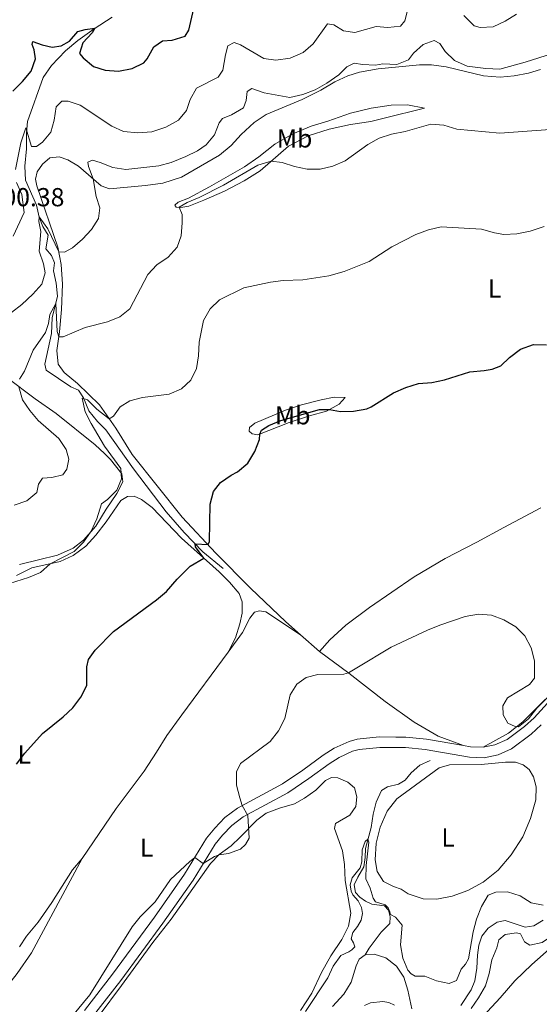
# Model space of a CAD drawing. Units: metres. Extents: x 629231 to 636230, y 4655593 to 4660358.
# Drawn here: x 629847 to 630046, y 4656084 to 4656463 of the extents above; entities that cross this region are included whole.
import ezdxf
from ezdxf.enums import TextEntityAlignment as Align

# ---------------------------------------------------------------- set-up
doc = ezdxf.new("R2010")
doc.units = ezdxf.units.M
doc.header["$MEASUREMENT"] = 0
doc.linetypes.add('DGN Style 3', pattern=[118.40234, 84.5731, -33.82924])
for name, color, linetype, lineweight in [('Entidades rústicas y varios', 7, 'Continuous', 0), ('Hidrografía', 7, 'Continuous', 0), ('Relieve y altimetría', 7, 'Continuous', 0), ('Textos de rotulación', 7, 'Continuous', 0), ('Viales y ferrocarril', 7, 'Continuous', 0)]:
    doc.layers.add(name, color=color, linetype=linetype, lineweight=lineweight)
doc.styles.add('Style-arial', font='arial.shx', dxfattribs={"bigfont": 'arialbig.shx'})
doc.styles.add('Style-arialn', font='arialn.shx', dxfattribs={"bigfont": 'arialnbig.shx'})

msp = doc.modelspace()

# ---------------------------------------------------------------- linework, layer by layer
at = {"layer": 'Entidades rústicas y varios', "color": 92, "linetype": 'Continuous', "lineweight": 0, "extrusion": (0.03714169186621753, -0.03224665910667528, 0.9987895913062835), "elevation": -126379.217742733, "flags": 128}
msp.add_lwpolyline([(3928972.955351878, 2573797.631404908), (3928972.955351874, 2573807.390098467)], dxfattribs=at)
at = {"layer": 'Entidades rústicas y varios', "color": 92, "linetype": 'Continuous', "lineweight": 0}
for points in [[(629954.5700000003, 4656226.129999999, 371.39), (629948.870000001, 4656231.09, 371.75), (629935.3099999987, 4656244.039999999, 373.2), (629922.0300000012, 4656257.580000002, 374.7), (629909.0100000016, 4656271.370000001, 375.99), (629889.879999999, 4656295.460000001, 378.2), (629883.5, 4656305.620000001, 379.51), (629877.25, 4656314.580000002, 380.75), (629868.7600000016, 4656322.68, 381.64), (629863.6999999993, 4656326.920000002, 382.59), (629861.4100000001, 4656330.170000002, 383.32), (629860.8200000003, 4656335.379999999, 384.35), (629861.8599999994, 4656342.620000001, 385.24), (629862.5899999999, 4656351.170000002, 386.42), (629862.9800000004, 4656360.940000001, 387.95), (629862.4800000004, 4656368.52, 389.19), (629861.2699999996, 4656375.16, 390.32), (629853.1400000006, 4656398.719999999, 393.55), (629852.6799999997, 4656401.239999998, 393.92), (629853.3500000015, 4656404.080000002, 394.05), (629855.3900000006, 4656407.010000002, 394.08), (629858.1099999994, 4656409.48, 393.71), (629861.7100000009, 4656409.830000002, 393.21), (629865.0500000007, 4656408.780000001, 392.52), (629869.1999999993, 4656406.260000002, 391.24), (629877.8399999999, 4656398.789999999, 389.34), (629881.129999999, 4656397.629999999, 388.69), (629894.9800000004, 4656398.800000001, 387.45), (629901.6000000015, 4656399.719999999, 386.79), (629908.8200000003, 4656402.050000001, 386.92), (629923.370000001, 4656410.559999999, 386.82), (629927.8399999999, 4656414.27, 386.92), (629931.7300000004, 4656418.5, 387.13), (629936.8000000007, 4656423.129999999, 387.45), (629941.3900000006, 4656426.170000002, 387.79), (629955.1999999993, 4656431.93, 388.95), (629962.3500000015, 4656435.559999999, 389.21), (629967.75, 4656438.719999999, 389.26), (629972.8099999987, 4656441.050000001, 389.24), (629977.2100000009, 4656442.370000001, 389), (629984.4899999984, 4656443.649999999, 389.03), (630000.2800000012, 4656445.199999999, 388.55), (630004.9699999988, 4656445.260000002, 388.34), (630010.6000000015, 4656444.539999999, 388.5), (630024.9899999984, 4656441.080000002, 388.92), (630031.379999999, 4656440.48, 388.87), (630036.6700000018, 4656441.039999999, 388.63), (630042.2100000009, 4656441.98, 388.74), (630046.8099999987, 4656443.41, 388.97)], [(630002.2199999988, 4656428.57, 386), (629986.7100000009, 4656424.739999998, 385.45), (629981.620000001, 4656423.52, 385.69), (629973.75, 4656422.32, 386.21), (629965.6000000015, 4656420.550000001, 386.71), (629957.5300000012, 4656417.890000001, 386.45), (629949.8900000006, 4656414.02, 385.69), (629939.0799999982, 4656404.489999998, 384.56), (629932.9499999993, 4656400.600000001, 383.95), (629925.379999999, 4656396.670000002, 383.85), (629917.4200000018, 4656393.16, 384.01), (629911.629999999, 4656390.859999999, 384.45), (629908.5, 4656390.43, 384.85), (629906.7199999988, 4656390.57, 385.35), (629906.2800000012, 4656391.359999999, 385.43), (629907.5100000016, 4656392.399999999, 385.66), (629911.4899999984, 4656394.050000001, 385.9), (629919.620000001, 4656398.32, 385.85), (629933, 4656406.02, 385.95), (629938.5799999982, 4656409.91, 386.35), (629944.7399999984, 4656414.77, 386.66), (629951.6400000006, 4656418.73, 387.21), (629958.6799999997, 4656421.649999999, 387.74), (629965.120000001, 4656423.629999999, 387.9), (629973.8500000015, 4656426.710000001, 387.71), (629981.7300000004, 4656428.559999999, 387.42), (629989.370000001, 4656429.77, 387.11), (629995.6700000018, 4656429.920000002, 386.74), (630002.2199999988, 4656428.57, 386)], [(629971.75, 4656317.350000001, 375.78), (629969.4499999993, 4656314.800000001, 375.3), (629964.5799999982, 4656312.149999999, 374.91), (629958.0599999987, 4656310.280000001, 374.51), (629950.2300000004, 4656307.760000002, 374.43), (629938.129999999, 4656303.030000001, 375.04), (629935.9299999997, 4656303.34, 375.25), (629934.8500000015, 4656304.449999999, 375.33), (629935, 4656305.890000001, 375.54), (629937, 4656307.5, 375.96), (629948.75, 4656312.460000001, 376.38), (629955.0100000016, 4656314.559999999, 376.51), (629962.5, 4656316.510000002, 376.43), (629967.4699999988, 4656317.43, 376.2), (629971.75, 4656317.350000001, 375.78)], [(629926.7399999984, 4656219.510000002, 372.35), (629929.5300000012, 4656224.93, 372.69), (629931.2399999984, 4656230.32, 373.01), (629932.0700000003, 4656234.440000001, 373.17), (629932.1799999997, 4656238.830000002, 373.38), (629930.9899999984, 4656242.02, 373.48), (629927.3000000007, 4656246.309999999, 373.9), (629923.2600000016, 4656250.330000002, 374.38), (629908.8599999994, 4656263.350000001, 375.91), (629897.5, 4656275.059999999, 377.54), (629893.4100000001, 4656278.210000001, 377.96), (629890.5700000003, 4656279.370000001, 378.33), (629888.0700000003, 4656279.359999999, 378.59), (629885.4200000018, 4656277.830000002, 378.61), (629879.8099999987, 4656269.539999999, 378.61), (629875.8200000003, 4656264.469999999, 379.01), (629871.9600000009, 4656260.260000002, 379.38), (629867.1799999997, 4656256.68, 379.54), (629862.0899999999, 4656254.370000001, 379.8), (629851.1999999993, 4656251.82, 380.4), (629845.379999999, 4656248.989999998, 380.24)], [(629961.9299999997, 4656219.739999998, 370.91), (629965.8900000006, 4656224.210000001, 370.94), (629972.0300000012, 4656229.890000001, 370.99), (629981.120000001, 4656236.690000001, 370.86), (629998.25, 4656248.469999999, 370.54), (630010.1700000018, 4656255.449999999, 370.86), (630022.4299999997, 4656261.73, 371.41), (630032.7300000004, 4656267.359999999, 371.59), (630046.9400000013, 4656274.920000002, 371.77)], [(629926.7399999984, 4656219.510000002, 372.35), (629932.3000000007, 4656227.059999999, 372.33), (629935.0599999987, 4656232.48, 372.44), (629936.9100000001, 4656234.789999999, 372.44), (629938.7800000012, 4656235.379999999, 372.41), (629941.2800000012, 4656234.920000002, 372.26), (629954.5700000003, 4656226.129999999, 371.39)], [(629870.5700000003, 4656140.149999999, 371.89), (629883.7199999988, 4656159.390000001, 372.2), (629894.4699999988, 4656173.739999998, 372.55), (629899.1600000001, 4656180.969999999, 372.47), (629903.1900000013, 4656187.43, 371.99), (629908.9899999984, 4656195.359999999, 372.41), (629926.7399999984, 4656219.510000002, 372.35)], [(630017.3099999987, 4656183.559999999, 368.7), (630007.5300000012, 4656187.190000001, 368.76), (629998.2600000016, 4656192.510000002, 368.81), (629987.0599999987, 4656200.5, 369.2), (629973.0899999999, 4656211.41, 369.99), (629961.9299999997, 4656219.739999998, 370.91)], [(630057.5599999987, 4656210.010000002, 370.06), (630040.120000001, 4656192.690000001, 370.03), (630034.5899999999, 4656188.280000001, 370.01), (630024.8399999999, 4656182.890000001, 368.81)], [(630024, 4656176.27, 368.99), (630011.8900000006, 4656176.120000001, 368.33), (630007.8299999982, 4656174.969999999, 368.1), (629991.6700000018, 4656163.109999999, 367.41), (629987.8299999982, 4656158.300000001, 367.28), (629985.2199999988, 4656152.239999998, 366.99), (629983.6900000013, 4656146.100000001, 366.81), (629983.2399999984, 4656139.59, 366.57), (629984.1099999994, 4656135.129999999, 366.39), (629986.4800000004, 4656131.330000002, 366.26), (629990.3299999982, 4656129.330000002, 366.33), (629993.2300000004, 4656128.32, 366.33), (629996.0100000016, 4656126.5, 366.28), (630001.7399999984, 4656124.670000002, 366.39), (630007.0500000007, 4656124.57, 366.41), (630012.8399999999, 4656125.66, 366.7), (630018.9200000018, 4656127.809999999, 366.99), (630024.7600000016, 4656130.98, 367.44), (630030.620000001, 4656135.699999999, 367.81), (630035.5399999991, 4656141.489999998, 368.33), (630040.0100000016, 4656148.48, 368.65), (630042.9800000004, 4656155.469999999, 369.17), (630045.0100000016, 4656162.640000001, 369.62), (630045.1700000018, 4656167.66, 369.75), (630044.1799999997, 4656171.600000001, 369.86), (630042.4699999988, 4656174.399999999, 369.83), (630040.1900000013, 4656176.190000001, 369.73), (630037.2300000004, 4656177.129999999, 369.59), (630033.4200000018, 4656177.149999999, 369.44), (630024, 4656176.27, 368.99)], [(629877.1099999994, 4656079.75, 369.77), (629885.6700000018, 4656091.260000002, 369.37), (629897.7699999996, 4656107.890000001, 369.37), (629904.8099999987, 4656116.789999999, 369.4), (629919.8999999985, 4656138.170000002, 369.79), (629923.3000000007, 4656141.670000002, 370), (629927.8900000006, 4656144.969999999, 370.32), (629931.3399999999, 4656148.280000001, 370.58), (629937.7300000004, 4656154.82, 369.48), (629941.4200000018, 4656157.559999999, 369.06), (629946.4400000013, 4656159.530000001, 368.72), (629952.2300000004, 4656161.199999999, 368.43), (629956.0700000003, 4656163.330000002, 368.24), (629960.4899999984, 4656166.460000001, 368.19), (629964.2399999984, 4656170.120000001, 368.11), (629966.4899999984, 4656171.27, 368.22), (629968.8999999985, 4656171.16, 367.9), (629972.8200000003, 4656169.440000001, 367.82), (629975.3500000015, 4656167.34, 367.66), (629976.2899999991, 4656163.800000001, 367.53), (629975.870000001, 4656160.109999999, 367.43), (629973.5199999996, 4656156.739999998, 367.24), (629968.0799999982, 4656153.559999999, 366.98), (629967.620000001, 4656151.710000001, 366.93), (629970.6799999997, 4656143.039999999, 366.77), (629971.4299999997, 4656137.890000001, 366.61), (629971.7100000009, 4656131.670000002, 366.32), (629973.870000001, 4656119.190000001, 366.03), (629973.0399999991, 4656114.120000001, 365.85), (629970.5100000016, 4656109.030000001, 365.72), (629966.1999999993, 4656102.739999998, 365.51), (629962.6499999985, 4656096.359999999, 365.32), (629958.870000001, 4656088.379999999, 365.22), (629954.5700000003, 4656081.66, 364.96)], [(629762.6700000018, 4656003.879999999, 368.6), (629762.2699999996, 4656005.420000002, 368.76), (629762.620000001, 4656007.899999999, 368.92), (629764.7199999988, 4656012.73, 369.02), (629769.370000001, 4656019.609999999, 369.39), (629774.4899999984, 4656025.84, 369.84), (629780.4200000018, 4656031.32, 370.15), (629788.0700000003, 4656037.580000002, 370.73), (629796.7800000012, 4656044.080000002, 370.6), (629810.6099999994, 4656055.73, 370.78), (629818.0199999996, 4656063.109999999, 370.84), (629832.1900000013, 4656079.539999999, 371.65), (629839.0500000007, 4656087.629999999, 371.84), (629845.5899999999, 4656095.949999999, 371.99), (629851.1600000001, 4656103.870000001, 371.84), (629870.5700000003, 4656140.149999999, 371.89)], [(629846.4499999993, 4656106.16, 372.83), (629849.1799999997, 4656110.289999999, 372.75), (629853.6799999997, 4656115.629999999, 372.43), (629858.9899999984, 4656123.210000001, 372.25), (629866.9200000018, 4656135.809999999, 372.15), (629870.5700000003, 4656140.149999999, 371.89)], [(630117.4400000013, 4656080.739999998, 369.88), (630119.4299999997, 4656088.010000002, 369.72), (630120.4200000018, 4656095.920000002, 369.67), (630120.6900000013, 4656102.16, 369.38), (630120.2199999988, 4656106.539999999, 369.38), (630118.8500000015, 4656111.010000002, 369.38), (630115.2199999988, 4656115.460000001, 369.38), (630110.3500000015, 4656118.84, 369.28), (630101.9299999997, 4656122.670000002, 369.07), (630091.3099999987, 4656126.289999999, 368.86), (630084.3900000006, 4656127.629999999, 368.83), (630078.0300000012, 4656127.449999999, 368.83), (630072.8200000003, 4656126, 368.73), (630067.7600000016, 4656123, 368.54), (630056.9899999984, 4656111.899999999, 368.17), (630051.1700000018, 4656106.140000001, 368.25), (630043.5300000012, 4656099.399999999, 368.3), (630037.0300000012, 4656093.170000002, 368.33), (630031.379999999, 4656086.640000001, 368.25), (630024.8299999982, 4656079.59, 367.75)]]:
    msp.add_polyline3d(points, dxfattribs=at)
at = {"layer": 'Entidades rústicas y varios', "color": 92, "linetype": 'DGN Style 3', "lineweight": 0}
for points in [[(629841.6700000018, 4656325.080000002, 386.09), (629852.4899999984, 4656316.789999999, 383.97), (629860.6600000001, 4656311.219999999, 382.51), (629875.5399999991, 4656299.149999999, 381.99), (629879.1600000001, 4656295.82, 381.14), (629881.4299999997, 4656293.550000001, 380.49), (629885.7899999991, 4656288.039999999, 379.55), (629886.2199999988, 4656284.940000001, 379.44), (629883.9299999997, 4656280.510000002, 379.33), (629879.8399999999, 4656274.41, 379.34), (629875.8399999999, 4656267.859999999, 379.68), (629871.0500000007, 4656262.460000001, 380.21), (629867.120000001, 4656259.399999999, 380.63), (629861.0500000007, 4656256.789999999, 380.84), (629846.5199999996, 4656253.219999999, 381.2)], [(629846.5199999996, 4656253.219999999, 381.2), (629861.0500000007, 4656256.789999999, 380.84), (629867.120000001, 4656259.399999999, 380.63), (629871.0500000007, 4656262.460000001, 380.21), (629875.8399999999, 4656267.859999999, 379.68), (629879.8399999999, 4656274.41, 379.34), (629883.9299999997, 4656280.510000002, 379.33), (629886.2199999988, 4656284.940000001, 379.44), (629885.7899999991, 4656288.039999999, 379.55), (629881.4299999997, 4656293.550000001, 380.49), (629879.1600000001, 4656295.82, 381.14), (629875.5399999991, 4656299.149999999, 381.99), (629860.6600000001, 4656311.219999999, 382.51), (629852.4899999984, 4656316.789999999, 383.97), (629841.6700000018, 4656325.080000002, 386.09)]]:
    msp.add_polyline3d(points, dxfattribs=at)
at = {"layer": 'Hidrografía', "color": 142, "linetype": 'DGN Style 3', "lineweight": 13}
for points in [[(629924.8500000015, 4656251.649999999, 374.17), (629917.0500000007, 4656258.030000001, 374.72), (629909.8299999982, 4656265.41, 375.38), (629902.8999999985, 4656273.379999999, 376.17), (629890.379999999, 4656289.940000001, 377.43), (629879.75, 4656304.899999999, 378.75), (629876.4899999984, 4656308.170000002, 379.06), (629873.129999999, 4656312.280000001, 379.48), (629871.129999999, 4656317.190000001, 379.93), (629869.1700000018, 4656320.129999999, 380.43), (629866.2100000009, 4656321.510000002, 380.93), (629856.8000000007, 4656327.84, 382.19), (629856.2300000004, 4656330.149999999, 382.3), (629858.8299999982, 4656341.98, 383.77), (629859.1099999994, 4656347.940000001, 384.27), (629861.0700000003, 4656356.300000001, 385.37), (629860.5500000007, 4656361.27, 385.85), (629859.620000001, 4656366, 386.32), (629859.9800000004, 4656369.190000001, 386.56), (629858.7399999984, 4656371.890000001, 386.82), (629856.6600000001, 4656374.460000001, 387.27), (629857.5199999996, 4656379.789999999, 388.13), (629855.4699999988, 4656383.050000001, 388.98), (629854.0700000003, 4656386.75, 389.97), (629853, 4656391.359999999, 391.05), (629848.8500000015, 4656400.850000001, 392.66), (629848.5100000016, 4656406.34, 393.34), (629849.1499999985, 4656412.969999999, 393.71), (629849.1700000018, 4656419, 394.58), (629849.629999999, 4656423.449999999, 395.5), (629855.629999999, 4656440.399999999, 397.28), (629858.75, 4656444.960000001, 397.73), (629864.1799999997, 4656450.600000001, 398.49), (629868.9299999997, 4656454.66, 399.34), (629875.1700000018, 4656459.09, 399.94), (629882.1000000015, 4656463.600000001, 401.12)], [(629979.4499999993, 4656103.140000001, 360.93), (629980.9100000001, 4656105.649999999, 360.95), (629985.6099999994, 4656111.870000001, 361.56), (629988.9499999993, 4656115.210000001, 362.06), (629989.0300000012, 4656117.760000002, 362.19), (629988.3900000006, 4656120.309999999, 362.27), (629986.9100000001, 4656121.91, 362.4), (629981.9699999988, 4656122.57, 362.79), (629979.5500000007, 4656123.77, 362.98), (629977.4100000001, 4656125.27, 363.27), (629975.6600000001, 4656127.09, 363.45), (629975.1900000013, 4656130.010000002, 363.64), (629976.6000000015, 4656132.91, 363.74), (629978.9699999988, 4656136.91, 364.19), (629979.4400000013, 4656140.539999999, 364.61), (629979.5300000012, 4656143.989999998, 364.66), (629981.7300000004, 4656152.039999999, 365.42), (629982.4499999993, 4656157.140000001, 365.5), (629983.6000000015, 4656161.739999998, 365.77), (629985.7600000016, 4656166.27, 366.03), (629988.0199999996, 4656167.739999998, 366.21), (629992.3099999987, 4656168.75, 366.29), (629994.7800000012, 4656170.280000001, 366.4), (629997.1000000015, 4656173.120000001, 366.53), (630000.3999999985, 4656176.07, 366.84), (630004.4100000001, 4656177.850000001, 367.4)], [(630016.1700000018, 4656083.57, 361.64), (630020.2100000009, 4656089.710000001, 361.8), (630021.6400000006, 4656093.170000002, 361.9), (630022.4200000018, 4656097.93, 361.95), (630022.5799999982, 4656102.949999999, 362.03), (630023.1400000006, 4656106.84, 362.06), (630024.2800000012, 4656110.23, 362.09), (630026.75, 4656113.41, 362.22), (630030.1799999997, 4656115.710000001, 362.45), (630033.3099999987, 4656116.27, 362.51), (630040.9800000004, 4656113.77, 363.11), (630044.3500000015, 4656114.289999999, 363.3), (630047.9299999997, 4656116.489999998, 363.51)], [(629966.9299999997, 4656083.260000002, 360.35), (629971.2899999991, 4656088.030000001, 360.53), (629974.0399999991, 4656092.550000001, 360.61), (629975.9499999993, 4656098.830000002, 360.72), (629977.0700000003, 4656101.41, 360.77), (629979.4499999993, 4656103.140000001, 360.93)], [(629979.4499999993, 4656103.140000001, 360.93), (629982.8599999994, 4656103.420000002, 361.03), (629987.3900000006, 4656101.91, 361.17), (629991.4499999993, 4656098.760000002, 361.17), (629994.3200000003, 4656094.469999999, 361.17), (629995.8000000007, 4656089.550000001, 361.14), (629997.3200000003, 4656082.289999999, 361.11)]]:
    msp.add_polyline3d(points, dxfattribs=at)
at = {"layer": 'Relieve y altimetría', "color": 36, "linetype": 'Continuous', "lineweight": 0, "flags": 128}
for points, elevation in [([(629886.5, 4656419.580000002), (629892.0399999991, 4656419.09), (629897.3399999999, 4656419.440000001), (629902.7199999988, 4656421.330000002), (629907.6499999985, 4656423.969999999), (629910.7199999988, 4656427.690000001), (629912.0899999999, 4656431.969999999), (629914.5599999987, 4656436.32), (629922.9299999997, 4656440.52), (629924.6400000006, 4656443.23), (629925.6600000001, 4656449.109999999), (629926.6099999994, 4656452.559999999), (629929.0700000003, 4656453.809999999), (629931.4499999993, 4656452.899999999), (629940.4600000009, 4656447.649999999), (629945.1099999994, 4656446.98), (629950.629999999, 4656447.82), (629955.629999999, 4656449.969999999), (629959.3999999985, 4656453.27), (629964.9100000001, 4656461.050000001), (629967.3399999999, 4656460.670000002), (629971.1400000006, 4656458.300000001), (629975.4299999997, 4656457.699999999), (629983.7100000009, 4656460.010000002), (629988.1099999994, 4656459.59), (629993.0700000003, 4656460.140000001), (629994.6799999997, 4656462.190000001), (629997.2199999988, 4656472.18)], 395), ([(630017.3399999999, 4656464.27), (630021.3900000006, 4656460.300000001), (630023.629999999, 4656459.57), (630028.629999999, 4656459.870000001), (630033.2100000009, 4656462.02), (630037.6799999997, 4656464.780000001)], 395), ([(629843.4200000018, 4656350.030000001), (629847.3999999985, 4656353.059999999), (629851.6600000001, 4656357.059999999), (629855.0399999991, 4656360.949999999), (629856.379999999, 4656365.25), (629855.6799999997, 4656368.789999999), (629854.120000001, 4656373.649999999), (629854.6700000018, 4656381.239999998), (629853.879999999, 4656385.07), (629854.0399999991, 4656386.859999999), (629857.3999999985, 4656382.190000001), (629861.6099999994, 4656373.300000001), (629863.8399999999, 4656373.219999999), (629866.8999999985, 4656374.859999999), (629870.7699999996, 4656378.25), (629874.2199999988, 4656381.98), (629876.8900000006, 4656386.199999999), (629877.3299999982, 4656390.309999999), (629876.0199999996, 4656394.690000001), (629874.8399999999, 4656401.379999999), (629873.0399999991, 4656406.18), (629872.7800000012, 4656407.879999999), (629874.5799999982, 4656408.580000002), (629877.5700000003, 4656407.719999999), (629882.3399999999, 4656405.75), (629887.3299999982, 4656405.039999999), (629900.0599999987, 4656406.370000001), (629904.879999999, 4656407.719999999), (629910.4499999993, 4656409.949999999), (629914.9400000013, 4656412.140000001), (629918.25, 4656414.52), (629921.5399999991, 4656418.34), (629923.3200000003, 4656422.960000001), (629924.6099999994, 4656424.59), (629928.0799999982, 4656426.050000001), (629932.629999999, 4656428.780000001), (629933.7100000009, 4656431.52), (629934.0399999991, 4656435.059999999), (629935.9100000001, 4656436.199999999), (629940.5700000003, 4656434.449999999), (629950.4499999993, 4656432.739999998), (629955.5199999996, 4656433.890000001), (629960.1900000013, 4656435.66), (629964.6799999997, 4656438.219999999), (629969.25, 4656441.379999999), (629972.4299999997, 4656444.489999998), (629975.1499999985, 4656445.830000002), (629978.4499999993, 4656445.330000002), (629983.4400000013, 4656445.080000002), (629986.2800000012, 4656445.609999999), (629991.5899999999, 4656445.41), (629996.0399999991, 4656447.109999999), (629998.0599999987, 4656449.699999999), (630001.8000000007, 4656453.100000001), (630005.9299999997, 4656454.559999999), (630008.1400000006, 4656453.449999999), (630010.1499999985, 4656450.379999999), (630013.7699999996, 4656446.940000001), (630018.629999999, 4656444.789999999), (630025.8399999999, 4656443.890000001), (630031.2199999988, 4656443.600000001), (630041.0100000016, 4656446.23), (630051.4400000013, 4656449.66)], 390), ([(629844.9699999988, 4656405.059999999), (629847.0599999987, 4656415.199999999), (629848.9400000013, 4656421.030000001), (629851.1400000006, 4656413.850000001), (629853.0100000016, 4656413.82), (629855.3000000007, 4656415.52), (629858.4899999984, 4656419.370000001), (629859.870000001, 4656423.93), (629860.6400000006, 4656429.080000002), (629862.7199999988, 4656431.300000001), (629865.1499999985, 4656431.34), (629869.8900000006, 4656429.739999998), (629881.9800000004, 4656421.710000001), (629886.5, 4656419.580000002)], 395), ([(629846.5199999996, 4656324.399999999), (629848.379999999, 4656327.5), (629851.6900000013, 4656335.600000001), (629856.5199999996, 4656342.350000001), (629857.6099999994, 4656345.82), (629858.1999999993, 4656349.27), (629860.4100000001, 4656353.469999999), (629861.0199999996, 4656342.75), (629861.5799999982, 4656340.66), (629863.2600000016, 4656340.68), (629871.7800000012, 4656344.219999999), (629880.3099999987, 4656346.390000001), (629885.0399999991, 4656348.370000001), (629888.9699999988, 4656351.469999999), (629895.879999999, 4656364.59), (629899.370000001, 4656368.34), (629903.6999999993, 4656371.32), (629907.1000000015, 4656375.100000001), (629908.7300000004, 4656379.469999999), (629909.0799999982, 4656384.460000001), (629909.1000000015, 4656387.690000001), (629907.9499999993, 4656390.48), (629910.9899999984, 4656392.280000001), (629915.5799999982, 4656394.25), (629924.9800000004, 4656399), (629938.1700000018, 4656406.699999999), (629943.3099999987, 4656408.219999999), (629947.4699999988, 4656407.699999999), (629952.2199999988, 4656406.129999999), (629957.1400000006, 4656405.120000001), (629962.1600000001, 4656405.09), (629967.0100000016, 4656406.309999999), (629971.7899999991, 4656408.390000001), (629980.5, 4656414.600000001), (629984.8599999994, 4656417.080000002), (629989.620000001, 4656418.600000001), (629994.7699999996, 4656419.57), (630004.7300000004, 4656422.460000001), (630009.7199999988, 4656422.09), (630014.6700000018, 4656420.559999999), (630031.2600000016, 4656418.989999998), (630050.6099999994, 4656420.34)], 385), ([(629844.120000001, 4656379.440000001), (629848.3399999999, 4656388.530000001), (629847.3999999985, 4656395.420000002), (629845.379999999, 4656400.07)], 395), ([(629840.1799999997, 4656245.149999999), (629849.8999999985, 4656248.129999999), (629854.629999999, 4656250.100000001), (629858.3500000015, 4656253.460000001), (629867.4800000004, 4656258.210000001), (629871.0599999987, 4656261.699999999), (629874, 4656265.98), (629876.2199999988, 4656270.690000001), (629878.0700000003, 4656276.469999999), (629880.3599999994, 4656278.100000001), (629883.9400000013, 4656281.800000001), (629885.6700000018, 4656286.059999999), (629885.4200000018, 4656290.120000001), (629879.2199999988, 4656298.66), (629874.0100000016, 4656307.41), (629871.7300000004, 4656311.870000001), (629870.5399999991, 4656317.129999999), (629872.6999999993, 4656316.460000001), (629876.2899999991, 4656312.91), (629881.0199999996, 4656309.170000002), (629882.5899999999, 4656310.149999999), (629885.1600000001, 4656313.73), (629888.9899999984, 4656316.129999999), (629893.8399999999, 4656317.359999999), (629904.0399999991, 4656318.580000002), (629908.7699999996, 4656320.649999999), (629912.4100000001, 4656324.07), (629914.5399999991, 4656328.5), (629915.3000000007, 4656333.440000001), (629915.5899999999, 4656338.670000002), (629917.2100000009, 4656346.989999998), (629919.8200000003, 4656351.489999998), (629923.4699999988, 4656354.960000001), (629932.7300000004, 4656359.460000001), (629943, 4656361.66), (629947.9499999993, 4656362.379999999), (629955.4200000018, 4656362.59), (629965.4899999984, 4656364.149999999), (629971.370000001, 4656365.780000001), (629980.9400000013, 4656369.620000001), (629989.7100000009, 4656375.330000002), (629998.879999999, 4656380.02), (630003.75, 4656381.780000001), (630008.629999999, 4656382.920000002), (630024.2300000004, 4656382.080000002), (630029.2300000004, 4656380.609999999), (630032.8099999987, 4656380.039999999), (630037.8000000007, 4656380.309999999), (630042.8399999999, 4656381.25), (630048.2800000012, 4656383.149999999)], 380), ([(629844.4400000013, 4656275.989999998), (629849.370000001, 4656277.670000002), (629853.1499999985, 4656280.879999999), (629853.8299999982, 4656284.039999999), (629855.3399999999, 4656286.41), (629858.9100000001, 4656286.609999999), (629863.1099999994, 4656287.609999999), (629864.75, 4656289.77), (629865.5199999996, 4656293.710000001), (629864.3999999985, 4656297.399999999), (629861.5799999982, 4656301.539999999), (629853.7199999988, 4656308.469999999), (629850.5300000012, 4656312.32), (629847.6900000013, 4656316.5), (629846.2699999996, 4656321.41)], 385), ([(629866.870000001, 4656079.629999999), (629873.5599999987, 4656087.670000002), (629889.8299999982, 4656113.84), (629892.9100000001, 4656117.780000001), (629898.7199999988, 4656123.489999998), (629904.5300000012, 4656132.030000001), (629912, 4656139.010000002), (629913.879999999, 4656140.510000002), (629917.1900000013, 4656138.25), (629921.4899999984, 4656140.870000001), (629923.2199999988, 4656141.59), (629926.8299999982, 4656142.120000001), (629931.5500000007, 4656143.75), (629933.4400000013, 4656145.559999999), (629934.879999999, 4656148), (629934.3399999999, 4656156.719999999), (629932.120000001, 4656160.510000002), (629931.1799999997, 4656163.399999999), (629930, 4656168.379999999), (629929.8999999985, 4656173.469999999), (629931.5300000012, 4656176.629999999), (629942.8599999994, 4656185.16), (629946.0399999991, 4656189.25), (629948.5100000016, 4656194.02), (629950.6000000015, 4656203.030000001), (629953.1400000006, 4656207.199999999), (629956.6900000013, 4656209.68), (629961.2399999984, 4656210.830000002), (629971.2899999991, 4656211.010000002), (629972.9899999984, 4656211.48), (629976.2699999996, 4656213.41), (629989.4200000018, 4656221.379999999), (630003.4499999993, 4656227.91), (630008.1499999985, 4656229.84), (630017.8299999982, 4656233.140000001), (630023.0199999996, 4656234.050000001), (630028, 4656233.66), (630032.75, 4656231.940000001), (630037.3200000003, 4656229.25), (630040.8299999982, 4656225.690000001), (630043.3099999987, 4656221.109999999), (630044.4899999984, 4656216.16)], 370), ([(630044.4899999984, 4656216.16), (630044.4899999984, 4656209.449999999), (630042.5899999999, 4656207.039999999), (630034.1499999985, 4656201.890000001), (630032.3900000006, 4656198.77), (630032.5, 4656195.420000002), (630034.2899999991, 4656192.219999999), (630037.0700000003, 4656190.830000002), (630038.3500000015, 4656190.75), (630042.2600000016, 4656193.859999999), (630045.4899999984, 4656197.899999999), (630049.0599999987, 4656201.469999999)], 370), ([(629956.5100000016, 4656081.32), (629965.0100000016, 4656094.260000002), (629967.1499999985, 4656098.789999999), (629970.0700000003, 4656102.850000001), (629973.2100000009, 4656104.289999999), (629974.3500000015, 4656105.050000001), (629975.3999999985, 4656106.149999999), (629974.9200000018, 4656107.68), (629974.0300000012, 4656109.300000001), (629974.7199999988, 4656111.66), (629976.5399999991, 4656113.940000001), (629977.8500000015, 4656116.41), (629978.4400000013, 4656118.98), (629978.0100000016, 4656121.350000001), (629976.6799999997, 4656123.890000001), (629974.6799999997, 4656126.120000001), (629974.0100000016, 4656127.539999999), (629973.6099999994, 4656130.039999999), (629974.4499999993, 4656132.66), (629977.4499999993, 4656136.559999999), (629978.1700000018, 4656138.82), (629978.2800000012, 4656143.449999999), (629979.4600000009, 4656146.739999998), (629980.5, 4656147.559999999), (629980.8900000006, 4656146.399999999), (629979.7699999996, 4656137.390000001), (629979.6799999997, 4656132.27), (629981.3000000007, 4656128.719999999), (629982.4899999984, 4656124.920000002), (629983.3900000006, 4656123.43), (629987.1600000001, 4656122.379999999), (629988.2800000012, 4656121.140000001), (629988.9200000018, 4656119.690000001), (629989.129999999, 4656118.600000001), (629991.1099999994, 4656117.640000001), (629993.6400000006, 4656114.460000001), (629992.9899999984, 4656106.91), (629993.9800000004, 4656101.830000002), (629995.870000001, 4656097.210000001), (629997.0899999999, 4656095.84), (629998.6999999993, 4656094.949999999), (630002.4100000001, 4656094.870000001), (630006.8299999982, 4656093.080000002), (630011.7600000016, 4656092.100000001), (630014.6000000015, 4656093.280000001), (630016.3900000006, 4656097.640000001), (630017.9600000009, 4656099.460000001), (630019.1900000013, 4656101.559999999), (630020.9600000009, 4656111.98), (630022.1999999993, 4656116.82), (630024.1099999994, 4656121.670000002), (630026.7399999984, 4656126), (630029.620000001, 4656127.23), (630034.1999999993, 4656127.350000001), (630039.0199999996, 4656125.800000001), (630043.2100000009, 4656123.039999999), (630047.8299999982, 4656122.16)], 365), ([(630051.1499999985, 4656110.289999999), (630047.4800000004, 4656107.879999999), (630042.7699999996, 4656106.789999999), (630040.6700000018, 4656108.050000001), (630039.1600000001, 4656111.129999999), (630037.6000000015, 4656111.550000001), (630033.25, 4656110.940000001), (630030.8900000006, 4656108.84), (630030.0799999982, 4656105.830000002), (630028.1099999994, 4656101.23), (630027.0799999982, 4656095.969999999), (630025.7100000009, 4656091.16), (630022.9899999984, 4656086.609999999), (630020.1600000001, 4656082.43)], 365), ([(629990.6600000001, 4656083.699999999), (629988.4699999988, 4656084.73), (629986.2300000004, 4656085.149999999), (629981.4699999988, 4656084.719999999), (629979.1799999997, 4656083.649999999)], 365)]:
    msp.add_lwpolyline(points, dxfattribs=dict(at, elevation=elevation))
at = {"layer": 'Relieve y altimetría', "color": 36, "linetype": 'Continuous', "lineweight": 30, "flags": 128}
for points, elevation in [([(629894.3299999982, 4656446.059999999), (629895.620000001, 4656447.559999999), (629898.129999999, 4656452.170000002), (629901.4299999997, 4656454.489999998), (629905.1799999997, 4656454.760000002), (629910.1799999997, 4656456.300000001), (629911.5799999982, 4656458.530000001), (629913.9299999997, 4656468.629999999)], 400), ([(629843.9400000013, 4656435.09), (629847.6499999985, 4656438.890000001), (629850.9499999993, 4656442.859999999), (629852.620000001, 4656447.489999998), (629852.1099999994, 4656451.07), (629851.4200000018, 4656453.080000002), (629851.6099999994, 4656454.23), (629855.1499999985, 4656452.93), (629859.0300000012, 4656452.030000001), (629862.5300000012, 4656452.539999999), (629865.7800000012, 4656454.390000001), (629868.9600000009, 4656458.050000001), (629871.7300000004, 4656458.809999999), (629875.5199999996, 4656459.32), (629874.4100000001, 4656457.510000002), (629870.8500000015, 4656453.649999999), (629869.5500000007, 4656449.609999999), (629871, 4656447.960000001), (629874.9400000013, 4656444.640000001), (629879.379999999, 4656443.16), (629884.5700000003, 4656442.75), (629889.8599999994, 4656443.830000002), (629894.3299999982, 4656446.059999999)], 400), ([(629845.3999999985, 4656176.469999999), (629848.5100000016, 4656180.68), (629855.2800000012, 4656188.16), (629863.2899999991, 4656194.649999999), (629866.9499999993, 4656198.059999999), (629870.0799999982, 4656202.120000001), (629872.3399999999, 4656206.649999999), (629872.4100000001, 4656213.82), (629873.0399999991, 4656216.580000002), (629875.6400000006, 4656220.27), (629882.6600000001, 4656227.469999999), (629899.1900000013, 4656239.59), (629903.0199999996, 4656242.800000001), (629907.1499999985, 4656247.52), (629912.1900000013, 4656252.57), (629917.4299999997, 4656255.609999999), (629914.1799999997, 4656260), (629914.0199999996, 4656261.120000001), (629918.9899999984, 4656260.800000001), (629919.5799999982, 4656262.059999999), (629919.8000000007, 4656276.399999999), (629921.0799999982, 4656281.23), (629923.8000000007, 4656284.68), (629927.9200000018, 4656287.539999999), (629930.3200000003, 4656288.82), (629934.25, 4656292.18), (629936.9600000009, 4656296.580000002), (629938.8500000015, 4656301.210000001), (629938.9100000001, 4656303.330000002), (629939.6099999994, 4656304.800000001), (629942.3599999994, 4656306.640000001), (629947.0199999996, 4656308.460000001), (629961.8200000003, 4656312.75), (629965.7199999988, 4656312.77), (629969.8900000006, 4656312.010000002), (629974.8900000006, 4656312.080000002), (629980.0399999991, 4656312.960000001), (629981.7399999984, 4656313.73), (629990.3200000003, 4656319.16), (629995.129999999, 4656321.219999999), (629999.879999999, 4656322.789999999), (630005.0199999996, 4656323.149999999), (630009.9800000004, 4656324.100000001), (630019.7199999988, 4656327.23), (630025.1700000018, 4656327.739999998), (630028.25, 4656328.289999999), (630031.5700000003, 4656329.559999999), (630034.879999999, 4656332.690000001), (630039.120000001, 4656335.940000001), (630044.1700000018, 4656337.760000002), (630049.1999999993, 4656337.670000002)], 375)]:
    msp.add_lwpolyline(points, dxfattribs=dict(at, elevation=elevation))
at = {"layer": 'Viales y ferrocarril', "color": 250, "linetype": 'DGN Style 3', "lineweight": 0, "extrusion": (-0.009995523236453557, 0.05161431004554671, 0.9986170700091962), "elevation": 234396.5393470569, "flags": 128}
msp.add_lwpolyline([(-1503785.428657938, -4445295.821219526), (-1503787.913410757, -4445294.870165668), (-1503792.693924855, -4445293.728901042)], dxfattribs=at)
at = {"layer": 'Viales y ferrocarril', "color": 250, "linetype": 'DGN Style 3', "lineweight": 0}
for points in [[(630024.8399999999, 4656182.890000001, 368.81), (630029.3099999987, 4656183.859999999, 369.17), (630034.1000000015, 4656185.920000002, 369.44), (630040.7600000016, 4656190.850000001, 369.59), (630044.370000001, 4656194.280000001, 369.65), (630056.1600000001, 4656207.140000001, 369.62)], [(629871.4400000013, 4656081.75, 369.93), (629882.2600000016, 4656095.649999999, 369.64), (629898.3900000006, 4656117.580000002, 369.51), (629909.9200000018, 4656134.059999999, 369.78), (629918.4299999997, 4656147.920000002, 370.25), (629921.5799999982, 4656151.800000001, 370.33), (629925.5, 4656155.850000001, 370.27), (629930.2899999991, 4656159.530000001, 370.11), (629947.6400000006, 4656168.850000001, 369.07), (629955.5, 4656174.140000001, 368.73), (629963.3299999982, 4656179.859999999, 368.57), (629967.5399999991, 4656182.539999999, 368.6), (629973.25, 4656185.16, 368.51), (629976.3900000006, 4656185.969999999, 368.46), (629984.8099999987, 4656186.850000001, 368.39), (629991.2300000004, 4656186.84, 368.42), (629995.1000000015, 4656186.830000002, 368.44), (630003.0399999991, 4656186.030000001, 368.44), (630017.3099999987, 4656183.559999999, 368.7)]]:
    msp.add_polyline3d(points, dxfattribs=at)
at = {"layer": 'Viales y ferrocarril', "color": 250, "linetype": 'Continuous', "lineweight": 0}
msp.add_polyline3d([(629874.4400000013, 4656079.09, 369.93), (629885.4499999993, 4656093.23, 369.64), (629901.6400000006, 4656115.25, 369.51), (629913.2600000016, 4656131.870000001, 369.78), (629921.6999999993, 4656145.600000001, 370.25), (629924.5799999982, 4656149.140000001, 370.33), (629928.1700000018, 4656152.859999999, 370.27), (629932.4600000009, 4656156.16, 370.11), (629949.6999999993, 4656165.420000002, 369.07), (629957.7899999991, 4656170.859999999, 368.73), (629965.5899999999, 4656176.559999999, 368.57), (629969.4600000009, 4656179.02, 368.6), (629974.5899999999, 4656181.370000001, 368.51), (629977.1099999994, 4656182.02, 368.46), (629985.0100000016, 4656182.850000001, 368.39), (629994.8900000006, 4656182.830000002, 368.44), (630002.4899999984, 4656182.059999999, 368.44), (630019.5, 4656179.120000001, 368.75), (630025.1799999997, 4656178.870000001, 368.81), (630030.5399999991, 4656180.030000001, 369.17), (630035.6799999997, 4656182.239999998, 369.44), (630043.2300000004, 4656187.899999999, 369.59), (630047.1099999994, 4656191.580000002, 369.65)], dxfattribs=at)

# ---------------------------------------------------------------- texts
at = {"layer": 'Entidades rústicas y varios', "color": 92, "linetype": 'Continuous', "lineweight": 0, "style": 'Style-arialn'}
for s, p in [('Mb', (629952.2948759682, 4656416.96001, 386.54)), ('L', (630029.173165217, 4656359.300009999, 377.92)), ('Mb', (629951.5748759657, 4656310.51001, 375.29)), ('L', (629848.3131652176, 4656180.12001, 374.99)), ('L', (630011.3231652156, 4656148.21001, 367.53)), ('L', (629895.3631652147, 4656144.300009999, 370.98))]:
    msp.add_text(s, height=7.000020000000001, dxfattribs=at).set_placement(p, align=Align.MIDDLE_CENTER)
at = {"layer": 'Textos de rotulación', "color": 250, "linetype": 'Continuous', "lineweight": 0, "style": 'Style-arial'}
msp.add_text('400.38', height=7.000020000000001, dxfattribs=at).set_placement((629834.620000001, 4656390.870000001, 400.38))

doc.saveas('drawing.dxf')
